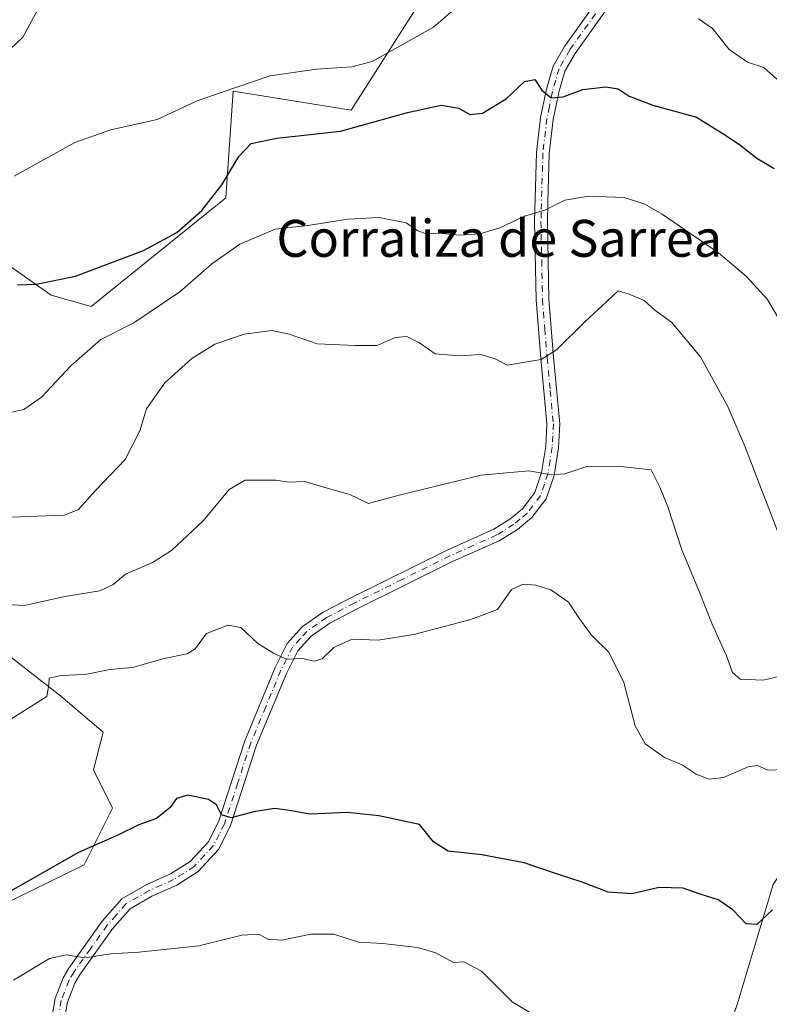
# Model space of a CAD drawing. Units: metres. Extents: x 604280 to 607748, y 4713022 to 4715387.
# Drawn here: x 604742 to 604904, y 4714714 to 4714928 of the extents above; entities that cross this region are included whole.
import ezdxf
from ezdxf.enums import TextEntityAlignment as Align

# ---------------------------------------------------------------- set-up
doc = ezdxf.new("R2010")
doc.units = ezdxf.units.M
doc.header["$MEASUREMENT"] = 0
doc.linetypes.add('DGN Style 4', pattern=[2.638475, 1.318413, -0.659207, 0.001648, -0.659207])
for name, color, linetype, lineweight in [('Camino Cxs', 7, 'Continuous', 0), ('Camino eje', 30, 'DGN Style 4', 13), ('Cultivos herbáceos CxS', 92, 'Continuous', 0), ('Curva de nivel maestra', 30, 'Continuous', 30), ('Curva de nivel normal', 30, 'Continuous', 0), ('Pastizal CxS', 92, 'Continuous', 0), ('Suelo desnudo CxS', 253, 'Continuous', 0), ('Texto cartográfico', 7, 'Continuous', 0)]:
    doc.layers.add(name, color=color, linetype=linetype, lineweight=lineweight)
doc.styles.add('Style-Arial', font='txt')

# ---------------------------------------------------------------- blocks, each defined once
blk = doc.blocks.new('*U6')
at = {"layer": 'Suelo desnudo CxS', "color": 253, "linetype": 'Continuous', "lineweight": 0}
blk.add_polyline3d([(604897.3562, 4714714.2209, 502.2853), (604905.1537, 4714740.2113, 498.5343), (604920.7484, 4714763.6027, 493.4652), (604937.6423, 4714773.9987, 491.0955), (604953.2369, 4714784.3947, 488.28), (604974.0296, 4714784.3947, 489.2258), (604990.9235, 4714785.6939, 486.6771), (604989.6241, 4714810.3849, 479.5543), (604989.6243, 4714827.8619, 475.0984), (605001.5659, 4714827.0519, 477.0413), (605011.7169, 4714849.3705, 476.6516), (605023.6773, 4714862.1291, 480.6097), (605029.9105, 4714872.7619, 481.4328), (605039.4673, 4714880.6437, 481.9166), (605050.2297, 4714893.9767, 483.0905), (605049.6401, 4714906.9063, 480.873), (605051.7691, 4714920.6431, 478.1555), (605049.4043, 4714935.1389, 475.3285)], dxfattribs=at)

msp = doc.modelspace()

# ---------------------------------------------------------------- linework, layer by layer
at = {"layer": 'Camino Cxs', "color": 7, "linetype": 'Continuous', "lineweight": 0}
for points in [[(604748.4601, 4714709.6701, 509.4403), (604749.4801, 4714715.4701, 510.0306), (604751.2201, 4714720.0001, 507.878), (604752.4201, 4714722.0501, 506.6407), (604759.7101, 4714732.2301, 505.906), (604763.9401, 4714737.1101, 503.1912), (604769.2201, 4714740.1301, 503.7832), (604774.5201, 4714742.5101, 503.6262), (604778.7301, 4714745.2001, 504.3224), (604782.6401, 4714749.4201, 501.8942), (604784.9001, 4714753.8301, 501.3267), (604790.5901, 4714771.3801, 497.7666), (604797.1701, 4714787.2601, 495.4304), (604799.8001, 4714792.4501, 494.8056), (604803.1401, 4714796.1301, 494.2862), (604807.6101, 4714799.2701, 493.8994), (604813.7301, 4714802.4601, 493.3617), (604834.5001, 4714812.7101, 492.8001), (604844.6001, 4714817.2201, 492.4237), (604848.0901, 4714819.4101, 492.2151), (604850.8301, 4714821.6801, 491.8341), (604853.4901, 4714825.1701, 491.2742), (604854.9701, 4714829.5701, 490.7656), (604855.8601, 4714835.1701, 490.3116), (604856.1301, 4714840.0701, 489.3437), (604854.7901, 4714854.2901, 485.3034), (604853.7801, 4714867.0001, 483.6865), (604853.4401, 4714883.9201, 480.6573), (604853.8601, 4714898.9101, 477.4037), (604854.7601, 4714906.4801, 477.587), (604856.0001, 4714912.6301, 479.0152), (604857.4601, 4714917.6001, 477.977), (604859.9001, 4714921.9001, 474.974), (604867.1701, 4714932.0701, 472.1139)], [(604748.4601, 4714709.6701, 509.4403), (604749.4801, 4714715.4701, 510.0306), (604751.2201, 4714720.0001, 507.878), (604752.4201, 4714722.0501, 506.6407), (604759.7101, 4714732.2301, 505.906), (604763.9401, 4714737.1101, 503.1912), (604769.2201, 4714740.1301, 503.7832), (604774.5201, 4714742.5101, 503.6262), (604778.7301, 4714745.2001, 504.3224), (604782.6401, 4714749.4201, 501.8942), (604784.9001, 4714753.8301, 501.3267), (604790.5901, 4714771.3801, 497.7666), (604797.1701, 4714787.2601, 495.4304), (604799.8001, 4714792.4501, 494.8056), (604803.1401, 4714796.1301, 494.2862), (604807.6101, 4714799.2701, 493.8994), (604813.7301, 4714802.4601, 493.3617), (604834.5001, 4714812.7101, 492.8001), (604844.6001, 4714817.2201, 492.4237), (604848.0901, 4714819.4101, 492.2151), (604850.8301, 4714821.6801, 491.8341), (604853.4901, 4714825.1701, 491.2742), (604854.9701, 4714829.5701, 490.7656), (604855.8601, 4714835.1701, 490.3116), (604856.1301, 4714840.0701, 489.3437), (604854.7901, 4714854.2901, 485.3034), (604853.7801, 4714867.0001, 483.6865), (604853.4401, 4714883.9201, 480.6573), (604853.8601, 4714898.9101, 477.4037), (604854.7601, 4714906.4801, 477.587), (604856.0001, 4714912.6301, 479.0152), (604857.4601, 4714917.6001, 477.977), (604859.9001, 4714921.9001, 474.974), (604867.1701, 4714932.0701, 472.1139)], [(604869.3301, 4714930.3301, 471.7482), (604862.2401, 4714920.4101, 473.7338), (604860.0301, 4714916.5101, 476.1549), (604858.6801, 4714911.9701, 477.2631), (604858.5501, 4714911.2901, 477.1839), (604857.4901, 4714906.0401, 476.5182), (604856.6201, 4714898.7101, 477.5621), (604856.3201, 4714888.0101, 479.898), (604856.2101, 4714883.9101, 480.8059), (604856.5401, 4714867.1401, 483.7116), (604857.5501, 4714854.5201, 485.2697), (604858.9001, 4714840.1201, 488.524), (604858.6201, 4714834.8801, 489.4907), (604857.6601, 4714828.9001, 490.228), (604855.9701, 4714823.8601, 491.3719), (604852.8401, 4714819.7601, 492.1266), (604849.7201, 4714817.1601, 492.5379), (604845.9101, 4714814.7701, 492.8125), (604835.6801, 4714810.2101, 493.1197), (604814.9801, 4714799.9901, 493.8405), (604809.0501, 4714796.9001, 494.2778), (604804.9801, 4714794.0501, 494.441), (604802.1001, 4714790.8701, 494.8288), (604799.6901, 4714786.1001, 495.5118), (604793.1801, 4714770.4201, 497.8892), (604787.4701, 4714752.7601, 500.6016), (604784.9301, 4714747.8201, 501.6443), (604780.5201, 4714743.0601, 505.1465), (604775.8401, 4714740.0601, 505.919), (604770.4701, 4714737.6601, 504.9514), (604765.7201, 4714734.9401, 504.071), (604761.8801, 4714730.5201, 505.7863), (604754.7401, 4714720.5401, 507.4819), (604753.7201, 4714718.8001, 507.8485), (604752.1601, 4714714.7301, 508.3089), (604751.2501, 4714709.5301, 508.6627)], [(604869.3301, 4714930.3301, 471.7482), (604862.2401, 4714920.4101, 473.7338), (604860.0301, 4714916.5101, 476.1549), (604858.6801, 4714911.9701, 477.2631), (604858.5501, 4714911.2901, 477.1839), (604857.4901, 4714906.0401, 476.5182), (604856.6201, 4714898.7101, 477.5621), (604856.3201, 4714888.0101, 479.898), (604856.2101, 4714883.9101, 480.8059), (604856.5401, 4714867.1401, 483.7116), (604857.5501, 4714854.5201, 485.2697), (604858.9001, 4714840.1201, 488.524), (604858.6201, 4714834.8801, 489.4907), (604857.6601, 4714828.9001, 490.228), (604855.9701, 4714823.8601, 491.3719), (604852.8401, 4714819.7601, 492.1266), (604849.7201, 4714817.1601, 492.5379), (604845.9101, 4714814.7701, 492.8125), (604835.6801, 4714810.2101, 493.1197), (604814.9801, 4714799.9901, 493.8405), (604809.0501, 4714796.9001, 494.2778), (604804.9801, 4714794.0501, 494.441), (604802.1001, 4714790.8701, 494.8288), (604799.6901, 4714786.1001, 495.5118), (604793.1801, 4714770.4201, 497.8892), (604787.4701, 4714752.7601, 500.6016), (604784.9301, 4714747.8201, 501.6443), (604780.5201, 4714743.0601, 505.1465), (604775.8401, 4714740.0601, 505.919), (604770.4701, 4714737.6601, 504.9514), (604765.7201, 4714734.9401, 504.071), (604761.8801, 4714730.5201, 505.7863), (604754.7401, 4714720.5401, 507.4819), (604753.7201, 4714718.8001, 507.8485), (604752.1601, 4714714.7301, 508.3089), (604751.2501, 4714709.5301, 508.6627)]]:
    msp.add_polyline3d(points, dxfattribs=at)
at = {"layer": 'Camino eje', "color": 30, "linetype": 'DGN Style 4', "lineweight": 13}
msp.add_polyline3d([(604868.2501, 4714931.2001, 471.9202), (604861.0701, 4714921.1551, 474.3752), (604858.7451, 4714917.0551, 477.0581), (604858.0151, 4714914.5701, 477.6802), (604857.3075, 4714912.1301, 478.0369), (604856.6551, 4714908.8851, 477.3385), (604856.1251, 4714906.2601, 477.021), (604855.2401, 4714898.8101, 477.482), (604854.8801, 4714885.9651, 480.2796), (604854.8251, 4714883.9151, 480.7316), (604854.9901, 4714875.5301, 482.3317), (604855.1601, 4714867.0701, 483.6976), (604855.6651, 4714860.7151, 484.6484), (604856.1701, 4714854.4051, 485.2835), (604856.8401, 4714847.2951, 486.4431), (604857.5151, 4714840.0951, 488.6656), (604857.3751, 4714837.4751, 489.494), (604857.2401, 4714835.0251, 489.6619), (604856.7951, 4714832.2251, 489.9928), (604856.3151, 4714829.2351, 490.4466), (604855.5751, 4714827.0351, 490.7756), (604854.7301, 4714824.5151, 491.3019), (604851.8351, 4714820.7201, 491.9667), (604850.2751, 4714819.4201, 492.1981), (604848.9051, 4714818.2851, 492.3669), (604845.2551, 4714815.9951, 492.6152), (604840.1401, 4714813.7151, 492.7848), (604835.0901, 4714811.4601, 492.9573), (604824.7051, 4714806.3351, 492.9739), (604814.3551, 4714801.2251, 493.6094), (604808.3301, 4714798.0851, 494.0659), (604806.2951, 4714796.6601, 494.1675), (604804.0601, 4714795.0901, 494.3587), (604802.6201, 4714793.5001, 494.5091), (604800.9501, 4714791.6601, 494.8067), (604799.6351, 4714789.0651, 495.1527), (604798.4301, 4714786.6801, 495.4448), (604795.1401, 4714778.7401, 496.6931), (604791.8851, 4714770.9001, 497.801), (604789.0401, 4714762.1251, 499.6831), (604786.1851, 4714753.2951, 500.9287), (604785.0551, 4714751.0901, 501.3966), (604783.7851, 4714748.6201, 501.7348), (604779.6251, 4714744.1301, 504.6126), (604777.2851, 4714742.6301, 504.8196), (604775.1801, 4714741.2851, 504.768), (604772.4951, 4714740.0851, 504.4343), (604769.8451, 4714738.8951, 504.2438), (604764.8301, 4714736.0251, 503.6265), (604762.7151, 4714733.5851, 504.389), (604760.7951, 4714731.3751, 505.6914), (604757.1501, 4714726.2851, 505.5391), (604753.5801, 4714721.2951, 506.9666), (604752.4701, 4714719.4001, 507.2715), (604750.8201, 4714715.1001, 509.1567), (604750.3651, 4714712.5001, 509.6567)], dxfattribs=at)
at = {"layer": 'Cultivos herbáceos CxS', "color": 92, "linetype": 'Continuous', "lineweight": 0}
for points in [[(604845.2163, 4714957.5681, 462.3098), (604813.6917, 4714908.0757, 471.7879), (604788.0645, 4714912.1791, 469.7641), (604786.9489, 4714895.4299, 473.9852), (604786.5267, 4714889.1017, 475.3269), (604757.3125, 4714865.5123, 476.3488), (604748.6562, 4714868.0019, 475.3926), (604740.1074, 4714873.9667, 473.8228)], [(604740.1074, 4714873.9667, 473.8228), (604748.6562, 4714868.0019, 475.3926), (604757.3125, 4714865.5123, 476.3488), (604786.5267, 4714889.1017, 475.3269), (604786.9489, 4714895.4299, 473.9852), (604788.0645, 4714912.1791, 469.7641), (604813.6917, 4714908.0757, 471.7879), (604845.2163, 4714957.5681, 462.3098)], [(604734.7787, 4714793.4507, 492.1161), (604750.745, 4714781.0269, 495.0718), (604759.8727, 4714773.2047, 496.3022), (604757.839, 4714765.0525, 497.2362), (604761.9229, 4714756.7945, 498.8848), (604755.7721, 4714744.4861, 500.2533), (604736.8083, 4714735.2567, 499.9291)], [(604736.8083, 4714735.2567, 499.9291), (604755.7721, 4714744.4861, 500.2533), (604761.9229, 4714756.7945, 498.8848), (604757.839, 4714765.0525, 497.2362), (604759.8727, 4714773.2047, 496.3022), (604750.745, 4714781.0269, 495.0718), (604734.7787, 4714793.4507, 492.1161)]]:
    msp.add_polyline3d(points, dxfattribs=at)
at = {"layer": 'Curva de nivel maestra', "color": 30, "linetype": 'Continuous', "lineweight": 30, "flags": 128}
for points, elevation in [([(604741.29, 4714870.2201), (604745.34, 4714870.3401), (604753.93, 4714872.1001), (604768.67, 4714877.6901), (604775.87, 4714881.5501), (604781.29, 4714886.3101), (604785.62, 4714891.9201), (604789.3, 4714898.0201), (604792.01, 4714900.8301), (604797.58, 4714902.0101), (604811.39, 4714903.5101), (604825.89, 4714907.5601), (604833.22, 4714909.2001), (604837.04, 4714908.5201), (604839.43, 4714907.1601), (604842.17, 4714907.4501), (604847.26, 4714910.5601), (604851.27, 4714914.3401), (604853.48, 4714914.7501), (604855, 4714912.4501), (604857.01, 4714910.7501), (604859.61, 4714910.9901), (604863.88, 4714912.5901), (604868.92, 4714913.1601), (604871.55, 4714912.7001), (604873.95, 4714911.1601), (604879.06, 4714909.1501), (604888.52, 4714906.5501), (604894.5, 4714902.8701), (604897.9, 4714900.6201), (604901.61, 4714897.6901), (604905.42, 4714895.4101)], 475), ([(604905.06, 4714734.7301), (604901.62, 4714731.5301), (604899.34, 4714731.7201), (604896.42, 4714734.7201), (604893.25, 4714736.9001), (604889.1, 4714738.2101), (604885.66, 4714739.4201), (604880.45, 4714739.5501), (604874.54, 4714738.1601), (604869.38, 4714738.5301), (604863.79, 4714740.7401), (604858.38, 4714742.4801), (604851.18, 4714744.9101), (604841.99, 4714746.6401), (604834.71, 4714747.4401), (604831.52, 4714749.4901), (604828.5, 4714753.2101), (604819.66, 4714755.0801), (604812.83, 4714755.8001), (604804.8, 4714755.4801), (604799.88, 4714756.3101), (604797.02, 4714756.6801), (604792.55, 4714755.9601), (604787.62, 4714754.6901), (604785.55, 4714755.2901), (604784.48, 4714757.4601), (604782.76, 4714758.6201), (604778.29, 4714759.5601), (604775.82, 4714758.8501), (604774.43, 4714756.8801), (604771.49, 4714754.5001), (604767.62, 4714753.1601), (604763.19, 4714750.9601), (604754.58, 4714747.1601), (604737.2, 4714737.3301)], 500)]:
    msp.add_lwpolyline(points, dxfattribs=dict(at, elevation=elevation))
at = {"layer": 'Curva de nivel normal', "color": 30, "linetype": 'Continuous', "lineweight": 0, "flags": 128}
for points, elevation in [([(604749.47, 4714936.9001), (604742.48, 4714923.9301), (604735.34, 4714917.1801)], 465), ([(604740.63, 4714893.7601), (604753.76, 4714901.0701), (604761.56, 4714903.8501), (604771.64, 4714906.0401), (604780.26, 4714910.0801), (604785.47, 4714911.9501), (604796.11, 4714915.5401), (604806.15, 4714916.9701), (604813.82, 4714917.4901), (604818.26, 4714918.6301), (604831.56, 4714926.0801), (604837.26, 4714931.0201)], 470), ([(604888.97, 4714927.8601), (604892.03, 4714925.8001), (604895.6, 4714921.2301), (604899.6, 4714918.5201), (604903.17, 4714917.3701), (604905.98, 4714914.7901)], 470), ([(604740.06, 4714842.5901), (604742.7, 4714843.2001), (604746.56, 4714845.8401), (604752.89, 4714852.6801), (604759.38, 4714858.3401), (604766.56, 4714862.0101), (604776.51, 4714868.7001), (604783.48, 4714874.7501), (604789.51, 4714879.0301), (604797.17, 4714882.2801), (604804.28, 4714883.0601), (604812.94, 4714884.4401), (604819.74, 4714884.8201), (604825.57, 4714883.6501), (604828.15, 4714881.9201), (604829.81, 4714881.3301), (604832.65, 4714881.4101), (604837.26, 4714881.0201), (604841.58, 4714881.2601), (604845.94, 4714882.5801), (604851.27, 4714885.1401), (604855.67, 4714886.3901), (604859.99, 4714888.5901), (604865.14, 4714889.4701), (604872.88, 4714889.1401), (604877.35, 4714887.7401), (604881.08, 4714885.5701), (604893.31, 4714877.1601), (604899.41, 4714872.0201), (604903.94, 4714867.0201), (604909.24, 4714858.0201)], 480), ([(604725.99, 4714819.6001), (604741.82, 4714819.9201), (604751.5, 4714820.3201), (604754.56, 4714821.5401), (604758.26, 4714825.6101), (604764.69, 4714832.3601), (604767.88, 4714838.6001), (604769.31, 4714843.3401), (604773.3, 4714848.9801), (604779.16, 4714854.2701), (604784.09, 4714857.3401), (604790.44, 4714859.5501), (604796.45, 4714860.3401), (604800.21, 4714859.5501), (604806.28, 4714857.4001), (604814.53, 4714857.0801), (604819.28, 4714857.1001), (604823.2, 4714858.8001), (604825.76, 4714859.0301), (604828.52, 4714857.6201), (604831.88, 4714855.2801), (604837.08, 4714854.8201), (604841.7, 4714855.1001), (604844.9, 4714854.1801), (604847.5, 4714852.8101), (604854.88, 4714854.0301), (604858.24, 4714856.1701), (604864.39, 4714862.3001), (604869.14, 4714866.6201), (604871.6, 4714868.9301), (604873.93, 4714868.2101), (604877.2, 4714866.8001), (604879.51, 4714864.7401), (604883.14, 4714862.1501), (604889.4, 4714854.6201), (604895.36, 4714843.8201), (604899.02, 4714835.2501), (604907.14, 4714814.1901)], 485), ([(604735.44, 4714801.1001), (604742.85, 4714800.6801), (604751.56, 4714802.6801), (604759.2, 4714803.8601), (604762.09, 4714805.2201), (604764.71, 4714807.5301), (604770.62, 4714810.0401), (604774.71, 4714812.6401), (604781.65, 4714819.1201), (604787.23, 4714825.8701), (604790.7, 4714827.8801), (604797.31, 4714827.8401), (604800.05, 4714827.4601), (604803.64, 4714827.5601), (604807.96, 4714826.2701), (604813.36, 4714824.7801), (604817.46, 4714822.8401), (604824.08, 4714824.6401), (604841.86, 4714828.9401), (604852.23, 4714829.9301), (604857.14, 4714829.0201), (604859.99, 4714829.2701), (604864.74, 4714830.8101), (604872.72, 4714830.8001), (604878.73, 4714830.1501), (604880.59, 4714826.3401), (604882.35, 4714822.1001), (604885.39, 4714812.8001), (604889.22, 4714803.6001), (604891.93, 4714796.6301), (604895.04, 4714789.8001), (604896.39, 4714786.1601), (604898, 4714784.7601), (604903.03, 4714784.5001), (604910.38, 4714786.2801)], 490), ([(604850.98, 4714805.3401), (604848.44, 4714804.1401), (604845.42, 4714799.8101), (604839.61, 4714797.6901), (604827.26, 4714794.3801), (604819.54, 4714793.2101), (604813.92, 4714793.3701), (604809.89, 4714791.6101), (604807.4, 4714789.1701), (604805.56, 4714788.6601), (604803.21, 4714789.1801), (604799.59, 4714789.0701), (604796.83, 4714790.3801), (604793.47, 4714792.4701), (604789.73, 4714795.9001), (604786.9, 4714796.4201), (604782.29, 4714794.6301), (604779.82, 4714791.3201), (604778.1, 4714790.1901), (604773.16, 4714789.1901), (604766.29, 4714787.2601), (604761.35, 4714786.8601), (604755.98, 4714785.7701), (604750.77, 4714785.5201), (604748.18, 4714784.9401), (604748.12, 4714783.4701), (604747.65, 4714780.9701), (604739.89, 4714776.0601)], 495), ([(604907.44, 4714765.1301), (604904.01, 4714765.0101), (604901.79, 4714765.9801), (604899.74, 4714765.6901), (604894.44, 4714763.4401), (604891.29, 4714763.0301), (604888.5, 4714764.1701), (604885.45, 4714766.1801), (604881.6, 4714767.7401), (604877.41, 4714770.7101), (604875.25, 4714774.6001), (604872.77, 4714784.0201), (604869.55, 4714790.6101), (604865.82, 4714794.3001), (604863.05, 4714798.0001), (604860.8, 4714801.4101), (604857, 4714804.0901), (604853.68, 4714805.1001), (604850.98, 4714805.3401)], 495), ([(604804.94, 4714729.4801), (604798.62, 4714728.1401), (604795.62, 4714728.3701), (604793.62, 4714729.4401), (604789.95, 4714729.2501), (604780.62, 4714726.9401), (604767.62, 4714725.5401), (604761.62, 4714725.1701), (604755.96, 4714724.2901), (604751.96, 4714724.9601), (604748.26, 4714724.1901), (604740.48, 4714719.4601)], 505), ([(604852.94, 4714712.2001), (604848.55, 4714714.7701), (604841.94, 4714721.4401), (604838.08, 4714723.4401), (604835.84, 4714723.2701), (604832.04, 4714725.4101), (604828.03, 4714726.5801), (604820.52, 4714727.4401), (604815.28, 4714727.7301), (604809.94, 4714729.4601), (604804.94, 4714729.4801)], 505)]:
    msp.add_lwpolyline(points, dxfattribs=dict(at, elevation=elevation))
at = {"layer": 'Pastizal CxS', "color": 92, "linetype": 'Continuous', "lineweight": 0}
for points in [[(604740.1074, 4714873.9667, 473.8228), (604748.6562, 4714868.0019, 475.3926), (604757.3125, 4714865.5123, 476.3488), (604786.5267, 4714889.1017, 475.3269), (604786.9489, 4714895.4299, 473.9852), (604788.0645, 4714912.1791, 469.7641), (604813.6917, 4714908.0757, 471.7879), (604845.2163, 4714957.5681, 462.3098)], [(604740.1074, 4714873.9667, 473.8228), (604748.6562, 4714868.0019, 475.3926), (604757.3125, 4714865.5123, 476.3488), (604786.5267, 4714889.1017, 475.3269), (604786.9489, 4714895.4299, 473.9852), (604788.0645, 4714912.1791, 469.7641), (604813.6917, 4714908.0757, 471.7879), (604845.2163, 4714957.5681, 462.3098)], [(604907.2331, 4714928.3369, 467.0124), (604920.0467, 4714911.9263, 468.3944), (604926.9073, 4714877.1957, 472.402), (604931.753, 4714856.8441, 474.2718), (604952.8289, 4714837.2025, 474.6671), (604971.3259, 4714829.1025, 474.6227), (604989.6243, 4714827.8619, 475.0984), (604989.6241, 4714810.3849, 479.5543), (604990.9235, 4714785.6939, 486.6771), (604974.0296, 4714784.3947, 489.2258), (604953.2369, 4714784.3947, 488.28), (604937.6423, 4714773.9987, 491.0955), (604920.7484, 4714763.6027, 493.4652), (604905.1537, 4714740.2113, 498.5343), (604897.3562, 4714714.2209, 502.2853)], [(604989.6243, 4714827.8619, 475.0984), (604989.6241, 4714810.3849, 479.5543), (604990.9235, 4714785.6939, 486.6771), (604974.0296, 4714784.3947, 489.2258), (604953.2369, 4714784.3947, 488.28), (604937.6423, 4714773.9987, 491.0955), (604920.7484, 4714763.6027, 493.4652), (604905.1537, 4714740.2113, 498.5343), (604897.3562, 4714714.2209, 502.2853), (604883.0605, 4714672.6363, 511.2242), (604864.8667, 4714640.1481, 518.9861), (604857.0693, 4714623.2545, 521.8516), (604848.2321, 4714604.9009, 524.1745)], [(604736.8083, 4714735.2567, 499.9291), (604755.7721, 4714744.4861, 500.2533), (604761.9229, 4714756.7945, 498.8848), (604757.839, 4714765.0525, 497.2362), (604759.8727, 4714773.2047, 496.3022), (604750.745, 4714781.0269, 495.0718), (604734.7787, 4714793.4507, 492.1161)], [(604736.8083, 4714735.2567, 499.9291), (604755.7721, 4714744.4861, 500.2533), (604761.9229, 4714756.7945, 498.8848), (604757.839, 4714765.0525, 497.2362), (604759.8727, 4714773.2047, 496.3022), (604750.745, 4714781.0269, 495.0718), (604734.7787, 4714793.4507, 492.1161)]]:
    msp.add_polyline3d(points, dxfattribs=at)
at = {"layer": 'Suelo desnudo CxS', "color": 253, "linetype": 'Continuous', "lineweight": 0}
msp.add_polyline3d([(604989.6243, 4714827.8619, 475.0984), (604989.6241, 4714810.3849, 479.5543), (604990.9235, 4714785.6939, 486.6771), (604974.0296, 4714784.3947, 489.2258), (604953.2369, 4714784.3947, 488.28), (604937.6423, 4714773.9987, 491.0955), (604920.7484, 4714763.6027, 493.4652), (604905.1537, 4714740.2113, 498.5343), (604897.3562, 4714714.2209, 502.2853), (604883.0605, 4714672.6363, 511.2242), (604864.8667, 4714640.1481, 518.9861), (604857.0693, 4714623.2545, 521.8516), (604848.2321, 4714604.9009, 524.1745)], dxfattribs=at)

# ---------------------------------------------------------------- block references
msp.add_blockref('*U6', (0, 0), dxfattribs=at)

# ---------------------------------------------------------------- texts
at = {"layer": 'Texto cartográfico', "color": 7, "linetype": 'Continuous', "lineweight": 0, "style": 'Style-Arial'}
msp.add_text('Corraliza de Sarrea', height=8, dxfattribs=at).set_placement((604845.7763, 4714880.3002), align=Align.MIDDLE_CENTER)

doc.saveas('drawing.dxf')
